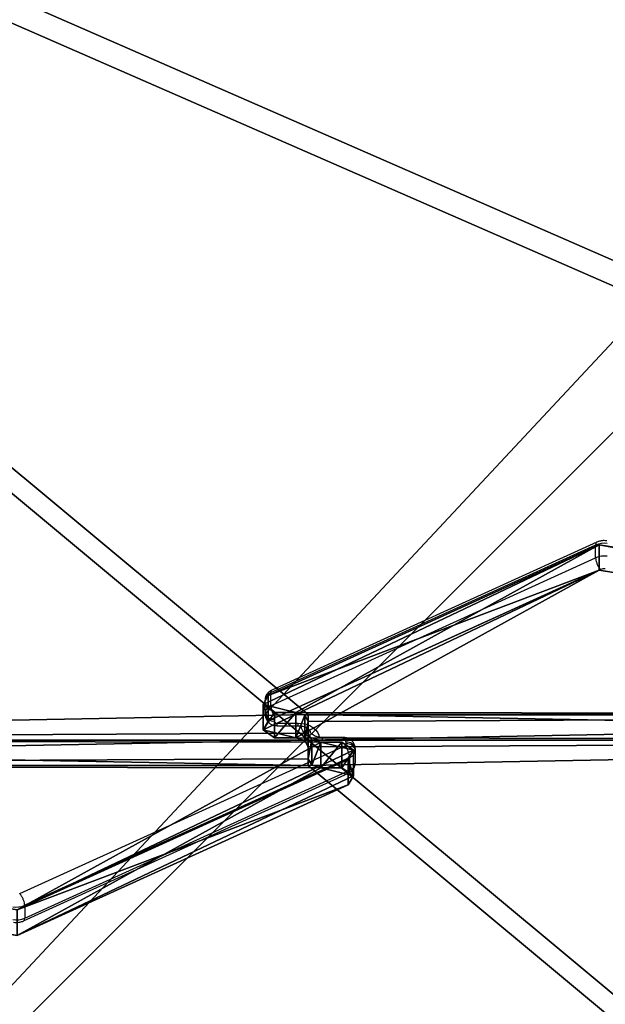
# Model space of a CAD drawing. Units: centimetres. Extents: x -324 to 274, y -256 to 257.
# Drawn here: x 63 to 83, y 50 to 83 of the extents above; entities that cross this region are included whole.
import ezdxf

# ---------------------------------------------------------------- set-up
doc = ezdxf.new("R2010")
doc.units = ezdxf.units.CM
doc.header["$LTSCALE"] = 2.54
doc.layers.get('0').update_dxf_attribs({"true_color": 0xff5454})
doc.layers.add('VP-EQ', color=7, linetype='Continuous', true_color=0x8a3492)

# ---------------------------------------------------------------- blocks, each defined once
blk = doc.blocks.new('Grupuj_229')
at = {"color": 0}
mesh = blk.add_polyface(dxfattribs=at)
corners = [(69.4, 74), (4.6, 69.4), (4.6, 74), (69.4, 4.6), (69.4, 69.4), (74, 4.6), (74, 69.4), (0, 69.4), (4.6, 4.6), (0, 4.6), (4.6, 0), (69.4, 0)]
mesh.append_faces([[corners[k] for k in face] for face in [(0, 1, 2), (5, 4, 6), (7, 8, 9)]], dxfattribs={"vtx0": -1, "color": 0})
mesh.append_faces([[corners[k] for k in face] for face in [(3, 4, 5), (8, 1, 10), (10, 1, 11), (11, 1, 3)]], dxfattribs={"vtx0": -1, "vtx1": -1, "color": 0})
mesh.append_faces([[corners[k] for k in face] for face in [(1, 0, 3)]], dxfattribs={"vtx0": -1, "vtx1": -1, "vtx2": -1, "color": 0})
mesh.append_faces([[corners[k] for k in face] for face in [(3, 0, 4), (8, 7, 1)]], dxfattribs={"vtx0": -1, "vtx2": -1, "color": 0})
mesh = blk.add_polyface(dxfattribs=at)
corners = [(69.4, 0, 1.518), (4.6, 4.6, 1.518), (4.6, 0, 1.518), (4.6, 69.4, 1.518), (74, 4.6, 1.518), (69.4, 69.4, 1.518), (69.4, 4.6, 1.518), (74, 69.4, 1.518), (69.4, 74, 1.518), (4.6, 74, 1.518), (0, 69.4, 1.518), (0, 4.6, 1.518)]
mesh.append_faces([[corners[k] for k in face] for face in [(0, 1, 2), (5, 4, 7), (3, 8, 9), (1, 10, 11)]], dxfattribs={"vtx0": -1, "color": 0})
mesh.append_faces([[corners[k] for k in face] for face in [(4, 5, 6), (6, 3, 0), (8, 6, 5), (10, 1, 3)]], dxfattribs={"vtx0": -1, "vtx1": -1, "color": 0})
mesh.append_faces([[corners[k] for k in face] for face in [(1, 0, 3), (8, 3, 6)]], dxfattribs={"vtx0": -1, "vtx1": -1, "vtx2": -1, "color": 0})
blk = doc.blocks.new('Grupuj_181')
at = {"color": 18, "true_color": 0x020202, "extrusion": (0, -8.32667e-16, -1), "rotation": 180}
blk.add_blockref('Grupuj_229', (0, 74, -5.518), dxfattribs=at)
blk = doc.blocks.new('podest_kwadratowy_LOW')
at = {"color": 18, "true_color": 0x020202}
blk.add_blockref('Grupuj_181', (0, -10.326, 1.739), dxfattribs=at)
blk = doc.blocks.new('Grupuj_18')
at = {"color": 0}
for p, q in [((49.392, 6.731, 48.872), (49.392, 7.353, 48.249)), ((94.128, 7.353, 48.249), (49.392, 7.353, 48.249)), ((94.128, 7.353, 48.249), (49.392, 7.353, 48.249)), ((49.392, 6.731, 48.872), (49.392, 7.353, 48.249)), ((49.511, 6.518, 49.084), (49.392, 6.731, 48.872)), ((49.511, 6.518, 49.084), (49.392, 6.731, 48.872)), ((39.707, 0.849, 54.754), (4.752, 6.504, 49.098)), ((39.707, 0.849, 54.754), (4.752, 6.504, 49.098)), ((49.392, 6.504, 47.401), (94.128, 6.504, 47.401)), ((49.392, 5.882, 48.023), (49.392, 6.504, 47.401)), ((49.392, 6.504, 47.401), (94.128, 6.504, 47.401)), ((49.392, 5.882, 48.023), (49.392, 6.504, 47.401)), ((49.812, 6.434, 49.169), (49.511, 6.518, 49.084)), ((49.812, 6.434, 49.169), (49.511, 6.518, 49.084)), ((50.512, 6.434, 49.169), (49.812, 6.434, 49.169)), ((50.512, 6.434, 49.169), (49.812, 6.434, 49.169)), ((50.892, 6.165, 49.438), (50.512, 6.434, 49.169)), ((50.892, 6.165, 49.438), (50.512, 6.434, 49.169)), ((50.724, 5.862, 49.74), (50.892, 6.165, 49.438)), ((50.724, 5.862, 49.74), (50.892, 6.165, 49.438)), ((39.707, 0, 53.905), (4.752, 5.656, 48.249)), ((39.707, 0, 53.905), (4.752, 5.656, 48.249)), ((50.724, 5.862, 49.74), (39.707, 0.849, 54.754)), ((50.724, 5.862, 49.74), (39.707, 0.849, 54.754)), ((49.511, 5.669, 48.236), (49.392, 5.882, 48.023)), ((49.511, 5.669, 48.236), (49.392, 5.882, 48.023)), ((49.812, 5.585, 48.32), (49.511, 5.669, 48.236)), ((49.812, 5.585, 48.32), (49.511, 5.669, 48.236)), ((50.512, 5.585, 48.32), (49.812, 5.585, 48.32)), ((50.512, 5.585, 48.32), (49.812, 5.585, 48.32)), ((50.892, 5.316, 48.589), (50.512, 5.585, 48.32)), ((50.892, 5.316, 48.589), (50.512, 5.585, 48.32)), ((50.724, 5.014, 48.891), (50.892, 5.316, 48.589)), ((50.724, 5.014, 48.891), (50.892, 5.316, 48.589)), ((50.724, 5.014, 48.891), (39.707, 0, 53.905)), ((50.724, 5.014, 48.891), (39.707, 0, 53.905))]:
    blk.add_line(p, q, dxfattribs=at)
at = {"color": 18, "true_color": 0x010101}
for p, q in [((49.392, 7.353, 48.249), (49.392, 6.504, 47.401)), ((49.392, 7.353, 48.249), (49.392, 6.504, 47.401)), ((49.392, 6.731, 48.872), (49.392, 5.882, 48.023)), ((49.392, 6.731, 48.872), (49.392, 5.882, 48.023)), ((49.511, 6.518, 49.084), (49.511, 5.669, 48.236)), ((49.511, 6.518, 49.084), (49.511, 5.669, 48.236)), ((49.812, 6.434, 49.169), (49.812, 5.585, 48.32)), ((49.812, 6.434, 49.169), (49.812, 5.585, 48.32)), ((50.512, 6.434, 49.169), (50.512, 5.585, 48.32)), ((50.512, 6.434, 49.169), (50.512, 5.585, 48.32)), ((50.892, 6.165, 49.438), (50.892, 5.316, 48.589)), ((50.892, 6.165, 49.438), (50.892, 5.316, 48.589)), ((50.724, 5.862, 49.74), (50.724, 5.014, 48.891)), ((50.724, 5.862, 49.74), (50.724, 5.014, 48.891)), ((39.707, 0.849, 54.754), (39.707, 0, 53.905)), ((39.707, 0.849, 54.754), (39.707, 0, 53.905))]:
    blk.add_line(p, q, dxfattribs=at)
at = {"color": 0}
mesh = blk.add_polyface(dxfattribs=at)
corners = [(3.027, 50.949, 4.654), (59.094, 48.573, 7.03), (49.343, 52.875, 2.727), (2.539, 50.89, 4.712), (0, 48.506, 7.097), (4.752, 6.504, 49.098), (49.392, 7.353, 48.249), (49.392, 6.731, 48.872), (49.511, 6.518, 49.084), (49.812, 6.434, 49.169), (39.707, 0.849, 54.754), (50.892, 6.165, 49.438), (50.724, 5.862, 49.74), (50.512, 6.434, 49.169), (69.607, 53.726, 1.876), (99.101, 52.31, 3.293), (94.847, 54.754, 0.849), (59.604, 48.767, 6.835), (94.128, 7.353, 48.249)]
mesh.append_faces([[corners[k] for k in face] for face in [(0, 1, 2), (11, 10, 12), (14, 15, 16)]], dxfattribs={"vtx0": -1, "color": 0})
mesh.append_faces([[corners[k] for k in face] for face in [(5, 6, 4), (6, 5, 7), (7, 5, 8), (8, 5, 9), (15, 17, 18), (18, 4, 6)]], dxfattribs={"vtx0": -1, "vtx1": -1, "color": 0})
mesh.append_faces([[corners[k] for k in face] for face in [(9, 10, 11), (18, 1, 4)]], dxfattribs={"vtx0": -1, "vtx1": -1, "vtx2": -1, "color": 0})
mesh.append_faces([[corners[k] for k in face] for face in [(1, 0, 3), (1, 3, 4), (9, 5, 10), (15, 14, 17), (18, 17, 1)]], dxfattribs={"vtx0": -1, "vtx2": -1, "color": 0})
mesh.append_faces([[corners[k] for k in face] for face in [(11, 13, 9)]], dxfattribs={"vtx2": -1, "color": 0})
mesh = blk.add_polyface(dxfattribs=at)
corners = [(59.094, 47.724, 6.181), (3.027, 50.1, 3.805), (49.343, 52.027, 1.879), (2.539, 50.042, 3.863), (0, 47.657, 6.248), (99.101, 51.461, 2.444), (69.607, 52.878, 1.027), (94.847, 53.905), (59.604, 47.919, 5.987), (94.128, 6.504, 47.401), (49.392, 6.504, 47.401), (50.892, 5.316, 48.589), (49.812, 5.585, 48.32), (50.512, 5.585, 48.32), (4.752, 5.656, 48.249), (49.392, 5.882, 48.023), (49.511, 5.669, 48.236), (39.707, 0, 53.905), (50.724, 5.014, 48.891)]
mesh.append_faces([[corners[k] for k in face] for face in [(0, 1, 2), (5, 6, 7), (11, 12, 13), (17, 11, 18)]], dxfattribs={"vtx0": -1, "color": 0})
mesh.append_faces([[corners[k] for k in face] for face in [(1, 0, 3), (3, 0, 4), (6, 5, 8), (8, 9, 0), (14, 12, 17)]], dxfattribs={"vtx0": -1, "vtx1": -1, "color": 0})
mesh.append_faces([[corners[k] for k in face] for face in [(0, 9, 4), (17, 12, 11)]], dxfattribs={"vtx0": -1, "vtx1": -1, "vtx2": -1, "color": 0})
mesh.append_faces([[corners[k] for k in face] for face in [(8, 5, 9), (4, 9, 10), (10, 14, 4), (14, 10, 15), (14, 15, 16), (14, 16, 12)]], dxfattribs={"vtx0": -1, "vtx2": -1, "color": 0})
at = {"color": 18, "true_color": 0x010101}
mesh = blk.add_polyface(dxfattribs=at)
corners = [(94.128, 6.504, 47.401), (49.392, 7.353, 48.249), (49.392, 6.504, 47.401), (94.128, 7.353, 48.249)]
mesh.append_faces([[corners[k] for k in face] for face in [(0, 1, 2), (1, 0, 3)]], dxfattribs={"vtx0": -1, "color": 18})
mesh = blk.add_polyface(dxfattribs=at)
corners = [(49.392, 6.504, 47.401), (49.392, 6.731, 48.872), (49.392, 5.882, 48.023), (49.392, 7.353, 48.249)]
mesh.append_faces([[corners[k] for k in face] for face in [(0, 1, 2), (1, 0, 3)]], dxfattribs={"vtx0": -1, "color": 18})
mesh = blk.add_polyface(dxfattribs=at)
corners = [(49.392, 5.882, 48.023), (49.511, 6.518, 49.084), (49.511, 5.669, 48.236), (49.392, 6.731, 48.872)]
mesh.append_faces([[corners[k] for k in face] for face in [(0, 1, 2), (1, 0, 3)]], dxfattribs={"vtx0": -1, "color": 18})
mesh = blk.add_polyface(dxfattribs=at)
corners = [(39.707, 0, 53.905), (4.752, 6.504, 49.098), (4.752, 5.656, 48.249), (39.707, 0.849, 54.754)]
mesh.append_faces([[corners[k] for k in face] for face in [(0, 1, 2), (1, 0, 3)]], dxfattribs={"vtx0": -1, "color": 18})
mesh = blk.add_polyface(dxfattribs=at)
corners = [(49.812, 6.434, 49.169), (49.511, 5.669, 48.236), (49.511, 6.518, 49.084), (49.812, 5.585, 48.32)]
mesh.append_faces([[corners[k] for k in face] for face in [(0, 1, 2), (1, 0, 3)]], dxfattribs={"vtx0": -1, "color": 18})
mesh = blk.add_polyface(dxfattribs=at)
corners = [(50.512, 6.434, 49.169), (49.812, 5.585, 48.32), (49.812, 6.434, 49.169), (50.512, 5.585, 48.32)]
mesh.append_faces([[corners[k] for k in face] for face in [(0, 1, 2), (1, 0, 3)]], dxfattribs={"vtx0": -1, "color": 18})
mesh = blk.add_polyface(dxfattribs=at)
corners = [(50.512, 5.585, 48.32), (50.892, 6.165, 49.438), (50.892, 5.316, 48.589), (50.512, 6.434, 49.169)]
mesh.append_faces([[corners[k] for k in face] for face in [(0, 1, 2), (1, 0, 3)]], dxfattribs={"vtx0": -1, "color": 18})
mesh = blk.add_polyface(dxfattribs=at)
corners = [(50.892, 5.316, 48.589), (50.724, 5.862, 49.74), (50.724, 5.014, 48.891), (50.892, 6.165, 49.438)]
mesh.append_faces([[corners[k] for k in face] for face in [(0, 1, 2), (1, 0, 3)]], dxfattribs={"vtx0": -1, "color": 18})
mesh = blk.add_polyface(dxfattribs=at)
corners = [(50.724, 5.014, 48.891), (39.707, 0.849, 54.754), (39.707, 0, 53.905), (50.724, 5.862, 49.74)]
mesh.append_faces([[corners[k] for k in face] for face in [(0, 1, 2), (1, 0, 3)]], dxfattribs={"vtx0": -1, "color": 18})
blk = doc.blocks.new('Komponent_2')
at = {"color": 117, "true_color": 0x236c5a}
blk.add_blockref('Grupuj_18', (0, 0), dxfattribs=at)
blk = doc.blocks.new('Grupuj_1')
at = {"color": 0}
blk.add_blockref('Komponent_2', (0.317, 41.745, 0.776), dxfattribs=at)
at = {"color": 0, "rotation": 180}
blk.add_blockref('Komponent_2', (99.101, 54.754, 0.776), dxfattribs=at)
blk = doc.blocks.new('daszekC11Q_WOODEN_LOW')
at = {"color": 0}
blk.add_blockref('Grupuj_1', (-99.379, -96.484), dxfattribs=at)
blk = doc.blocks.new('Grupuj_45')
at = {"color": 8, "true_color": 0x6f7c7e}
blk.add_blockref('daszekC11Q_WOODEN_LOW', (246.049, 212.97, 254.582), dxfattribs=at)
at = {"color": 0}
blk.add_blockref('podest_kwadratowy_LOW', (159.327, 138.118, 113.044), dxfattribs=at)
blk = doc.blocks.new('RC1502_')
at = {"color": 0, "linetype": 'Continuous', "lineweight": 25}
for p, q in [((337.799, 413.158), (326.982, 408.235)), ((337.837, 413.253), (327.02, 408.33)), ((337.799, 412.734), (337.799, 413.158)), ((326.982, 407.811), (337.799, 412.734)), ((337.964, 412.344), (327.144, 407.421)), ((326.982, 408.235), (326.982, 407.811)), ((326.798, 407.573), (326.798, 407.997)), ((326.798, 407.515), (326.798, 407.573)), ((327.098, 407.361), (327.098, 407.303)), ((327.198, 407.233), (327.898, 407.233)), ((327.198, 407.145), (327.198, 407.233)), ((327.198, 407.145), (327.898, 407.145)), ((327.898, 407.145), (327.898, 407.233)), ((318.633, 401.555), (329.453, 406.479)), ((329.398, 406.755), (328.698, 406.755)), ((328.698, 406.755), (328.698, 406.667)), ((329.398, 406.667), (328.698, 406.667)), ((329.398, 406.755), (329.398, 406.667)), ((329.498, 406.538), (329.498, 406.596)), ((329.798, 406.384), (329.798, 406.326)), ((329.798, 406.326), (329.798, 405.902)), ((329.615, 406.088), (318.798, 401.166)), ((329.615, 405.664), (329.615, 406.088)), ((318.759, 400.647), (329.577, 405.569)), ((318.798, 400.742), (329.615, 405.664)), ((318.798, 401.166), (318.798, 400.742))]:
    blk.add_line(p, q, dxfattribs=at)
at = {"color": 0, "linetype": 'Continuous', "lineweight": 25, "flags": 128}
for points in [[(327.898, 407.233), (328.035, 407.223), (328.166, 407.195), (328.287, 407.149), (328.393, 407.088), (328.48, 407.013), (328.545, 406.927), (328.585, 406.834), (328.598, 406.738)], [(328.698, 406.667), (328.562, 406.676), (328.431, 406.705), (328.31, 406.75), (328.203, 406.812), (328.116, 406.887), (328.052, 406.972), (328.012, 407.065), (327.998, 407.162)]]:
    blk.add_lwpolyline(points, dxfattribs=at)
at = {"color": 0, "linetype": 'Continuous', "lineweight": 25}
for centre, radius, start, end in [((338.077, 412.545), 0.674, 80.475, 114.4336), ((338.077, 412.12), 0.674, 80.4743, 114.4343), ((338.077, 412.101), 0.269, 80.4492, 114.9148), ((327.075, 407.974), 0.277, 109.5645, 175.1271), ((327.075, 408.253), 0.0946, 125.4476, 190.7116), ((327.075, 407.55), 0.277, 109.5641, 175.1275), ((327.644, 407.857), 0.663, 183.984, 221.1664), ((327.061, 407.626), 0.268, 191.4218, 278.0498), ((327.061, 407.568), 0.268, 191.4218, 278.0498), ((327.168, 407.355), 0.0693, 109.5606, 175.129), ((327.186, 407.321), 0.0893, 191.4203, 278.0508), ((329.411, 406.578), 0.0893, 11.4239, 98.0496), ((329.429, 406.544), 0.0694, 289.5637, 355.125), ((328.953, 406.042), 0.663, 3.9827, 41.1677), ((329.536, 406.331), 0.268, 11.4218, 98.049), ((329.536, 406.273), 0.268, 11.4226, 98.0482), ((329.522, 406.35), 0.277, 289.563, 355.1278), ((329.522, 405.926), 0.277, 289.563, 355.1278), ((329.522, 405.647), 0.0946, 305.448, 10.7156), ((318.52, 401.779), 0.674, 260.4743, 294.4344), ((318.52, 401.355), 0.674, 260.4743, 294.4344)]:
    blk.add_arc(centre, radius, start, end, dxfattribs=at)
for points, knots in [([(337.837, 413.252), (337.836, 413.252), (337.822, 413.251), (337.805, 413.222), (337.801, 413.179), (337.799, 413.158)], [0, 0, 0, 0, 0.025674, 0.512852, 1, 1, 1, 1]), ([(338.17, 413.298), (338.142, 413.302), (338.071, 413.31), (337.959, 413.298), (337.875, 413.271), (337.835, 413.252), (337.831, 413.25)], [0, 0, 0, 0, 0.242361, 0.61154, 0.959205, 1, 1, 1, 1]), ([(337.799, 412.734), (337.801, 412.708), (337.804, 412.656), (337.833, 412.562), (337.874, 412.469), (337.92, 412.396), (337.951, 412.359), (337.963, 412.346), (337.964, 412.344)], [0, 0, 0, 0, 0.214664, 0.429319, 0.643983, 0.858662, 0.986544, 1, 1, 1, 1]), ([(327.02, 408.33), (326.99, 408.314), (326.931, 408.281), (326.861, 408.206), (326.814, 408.117), (326.799, 408.044), (326.799, 408.004), (326.798, 407.997)], [0, 0, 0, 0, 0.239993, 0.479621, 0.716505, 0.952957, 1, 1, 1, 1]), ([(326.798, 407.515), (326.801, 407.482), (326.807, 407.415), (326.85, 407.324), (326.913, 407.249), (326.993, 407.192), (327.089, 407.153), (327.161, 407.147), (327.198, 407.145)], [0, 0, 0, 0, 0.167375, 0.331636, 0.490434, 0.649657, 0.814811, 1, 1, 1, 1]), ([(327.898, 407.145), (327.916, 407.144), (327.972, 407.143), (328.061, 407.128), (328.155, 407.095), (328.228, 407.053), (328.274, 407.009), (328.295, 406.974), (328.298, 406.959), (328.298, 406.951), (328.298, 406.95)], [0, 0, 0, 0, 0.071308, 0.217409, 0.362273, 0.505201, 0.648034, 0.794741, 0.955298, 1, 1, 1, 1]), ([(328.698, 406.755), (328.68, 406.755), (328.625, 406.756), (328.536, 406.772), (328.442, 406.804), (328.369, 406.847), (328.323, 406.89), (328.302, 406.926), (328.299, 406.941), (328.298, 406.948), (328.298, 406.95)], [0, 0, 0, 0, 0.071308, 0.217409, 0.362271, 0.505204, 0.648035, 0.794741, 0.955297, 1, 1, 1, 1]), ([(329.798, 406.384), (329.796, 406.418), (329.79, 406.485), (329.747, 406.575), (329.684, 406.651), (329.604, 406.707), (329.508, 406.747), (329.436, 406.752), (329.398, 406.755)], [0, 0, 0, 0, 0.1673799, 0.3316424, 0.4904338, 0.6496574, 0.8148155, 1, 1, 1, 1]), ([(329.577, 405.569), (329.607, 405.586), (329.666, 405.618), (329.736, 405.693), (329.783, 405.783), (329.798, 405.856), (329.798, 405.895), (329.798, 405.902)], [0, 0, 0, 0, 0.239992, 0.479624, 0.716506, 0.952957, 1, 1, 1, 1]), ([(318.798, 401.166), (318.796, 401.192), (318.793, 401.243), (318.764, 401.337), (318.722, 401.431), (318.677, 401.503), (318.646, 401.541), (318.634, 401.554), (318.633, 401.555)], [0, 0, 0, 0, 0.214662, 0.429322, 0.643985, 0.858663, 0.986544, 1, 1, 1, 1]), ([(318.427, 400.601), (318.455, 400.598), (318.526, 400.59), (318.638, 400.602), (318.722, 400.628), (318.762, 400.648), (318.766, 400.65)], [0, 0, 0, 0, 0.24236, 0.611534, 0.959205, 1, 1, 1, 1]), ([(318.76, 400.648), (318.761, 400.648), (318.775, 400.649), (318.792, 400.678), (318.796, 400.72), (318.798, 400.742)], [0, 0, 0, 0, 0.025675, 0.512853, 1, 1, 1, 1])]:
    blk.add_open_spline(points, degree=3, knots=knots, dxfattribs=at)
blk = doc.blocks.new('RC1502_2D')
at = {"layer": 'VP-EQ', "color": 0}
blk.add_blockref('RC1502_', (0, 0), dxfattribs=at)

msp = doc.modelspace()

# ---------------------------------------------------------------- block references
at = {"color": 0}
msp.add_blockref('Grupuj_45', (-123.448, -106.034, 0), dxfattribs=at)
at = {"layer": 'VP-EQ', "color": 0}
msp.add_blockref('RC1502_2D', (-255.306, -347.964), dxfattribs=at)

doc.saveas('drawing.dxf')
